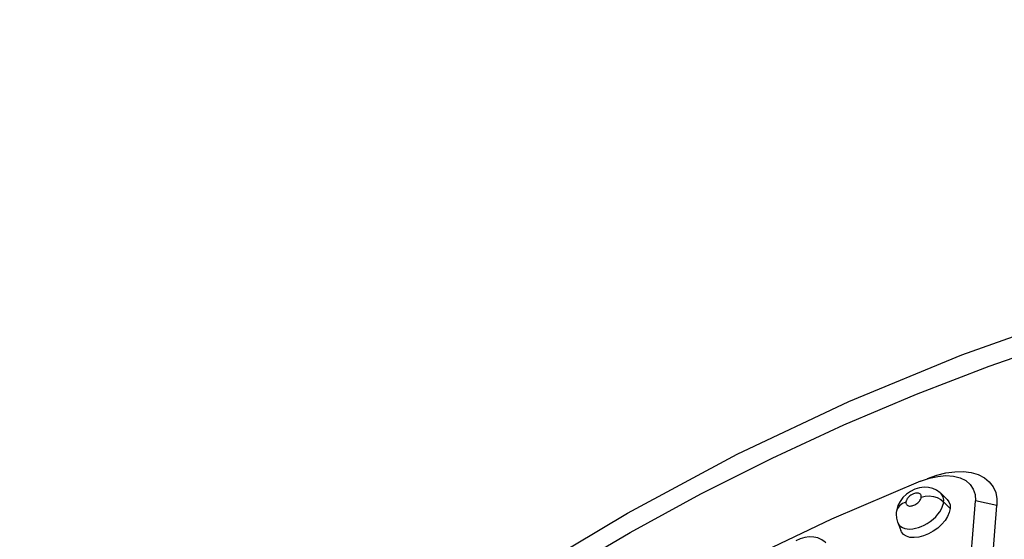
# Model space of a CAD drawing. Units: millimetres. Extents: x 172755 to 182253, y 6612 to 12938.
# Drawn here: x 176963 to 177117, y 10178 to 10259 of the extents above; entities that cross this region are included whole.
import ezdxf

# ---------------------------------------------------------------- set-up
doc = ezdxf.new("R2010")
doc.units = ezdxf.units.MM
for name, color, linetype in [('DEFAULT', 7, 'Continuous'), ('DiKom', 7, 'Continuous'), ('QITELE', 7, 'Continuous')]:
    doc.layers.add(name, color=color, linetype=linetype)
doc.dimstyles.new('Qitele', dxfattribs={"dimscale": 85, "dimtxt": 4, "dimasz": 5, "dimexe": 4, "dimexo": 0, "dimgap": 3, "dimtad": 1, "dimdec": 0, "dimrnd": 10, "dimzin": 1, "dimtxsty": 'Standard', "dimblk": 'OBLIQUE', "dimcen": 5, "dimdle": 4, "dimclrd": 256, "dimclre": 256, "dimclrt": 256, "dimadec": 0, "dimazin": 0, "dimtfac": 1, "dimtdec": 0, "dimtmove": 0, "dimatfit": 3, "dimldrblk": 'OBLIQUE', "dimfxl": 6, "dimfxlon": 1, "dimlwd": 40, "dimlwe": 30, "dimarcsym": 0})

# ---------------------------------------------------------------- blocks, each defined once
blk = doc.blocks.new('FS-24204')
at = {"layer": 'DiKom', "color": 7, "linetype": 'Continuous'}
for p, q in [((177108.3, 10183.93), (177107.31, 10184.89)), ((177107.37, 10184.82), (177107.31, 10184.88)), ((177108.78, 10182.52), (177107.75, 10183.57)), ((177116.11, 10182.97), (177112.75, 10183.7)), ((177100.55, 10180.32), (177101.06, 10179.04))]:
    blk.add_line(p, q, dxfattribs=at)
for points in [[(176899.04, 10017.32), (176907.54, 10033.49), (176917.1, 10049.45), (176927.65, 10065.1), (176939.16, 10080.38), (176951.57, 10095.23), (176964.83, 10109.58), (176978.85, 10123.38), (176993.59, 10136.54), (177008.97, 10149.02), (177024.91, 10160.76), (177041.35, 10171.7), (177058.21, 10181.8), (177075.42, 10191.01), (177092.91, 10199.3), (177110.61, 10206.62), (177128.43, 10212.94)], [(176959.68, 10099.9), (176968.3, 10109.05), (176977.26, 10117.98), (176986.54, 10126.64), (176996.11, 10135.04), (177005.96, 10143.15), (177016.07, 10150.95), (177026.41, 10158.43), (177036.97, 10165.56), (177047.71, 10172.34), (177058.63, 10178.76), (177069.69, 10184.79), (177080.87, 10190.42), (177092.14, 10195.65), (177103.49, 10200.45), (177114.89, 10204.83), (177126.32, 10208.77)], [(177105.22, 10187.23), (177106.69, 10187.74), (177108.12, 10188.09), (177109.53, 10188.28), (177110.86, 10188.3), (177112.08, 10188.15), (177113.18, 10187.83), (177114.13, 10187.34), (177114.91, 10186.71), (177115.51, 10185.93), (177115.91, 10185.04), (177116.11, 10184.05), (177116.11, 10182.97)], [(177104.14, 10186.8), (177090.16, 10180.86), (177076.3, 10174.21)], [(177104.14, 10186.8), (177105.52, 10187.27), (177106.83, 10187.55), (177108.1, 10187.66), (177109.28, 10187.59), (177110.32, 10187.32), (177111.21, 10186.89), (177111.91, 10186.29), (177112.4, 10185.54), (177112.68, 10184.68), (177112.75, 10183.7)], [(177102.57, 10185.19), (177101.94, 10184.74), (177101.38, 10184.21)], [(177104.25, 10184.31), (177104.25, 10184.4), (177104.24, 10184.49), (177104.22, 10184.58), (177104.17, 10184.67), (177104.11, 10184.75), (177104.02, 10184.82), (177103.92, 10184.87), (177103.79, 10184.91), (177103.65, 10184.93), (177103.5, 10184.93), (177103.35, 10184.91), (177103.2, 10184.87), (177103.05, 10184.82), (177102.9, 10184.76), (177102.74, 10184.67), (177102.6, 10184.58), (177102.46, 10184.48), (177102.34, 10184.38), (177102.24, 10184.27), (177102.15, 10184.17), (177102.07, 10184.08), (177102.01, 10183.98), (177101.96, 10183.88), (177101.92, 10183.79), (177101.88, 10183.69), (177101.86, 10183.61), (177101.85, 10183.55), (177101.85, 10183.51)], [(177107.31, 10184.88), (177107.19, 10184.99), (177106.66, 10185.37), (177106.05, 10185.65), (177105.39, 10185.81), (177104.69, 10185.84), (177103.97, 10185.75), (177103.26, 10185.53), (177102.57, 10185.19)], [(177101.38, 10184.21), (177100.93, 10183.62), (177100.6, 10182.99), (177100.41, 10182.38), (177100.33, 10181.87)], [(177101.85, 10183.51), (177101.31, 10183.27), (177100.86, 10182.94), (177100.54, 10182.53), (177100.36, 10182.08), (177100.33, 10181.87)], [(177101.66, 10179.39), (177102.05, 10179.31), (177102.48, 10179.29), (177102.92, 10179.33), (177103.36, 10179.41), (177103.8, 10179.53), (177104.25, 10179.7), (177104.72, 10179.91), (177105.19, 10180.18), (177105.66, 10180.49), (177106.11, 10180.85), (177106.51, 10181.23), (177106.86, 10181.62), (177107.14, 10182), (177107.36, 10182.36), (177107.52, 10182.7), (177107.64, 10183.01), (177107.72, 10183.3), (177107.75, 10183.57)], [(177101.85, 10183.51), (177101.84, 10183.43), (177101.85, 10183.34), (177101.88, 10183.26), (177101.91, 10183.18), (177101.97, 10183.1), (177102.05, 10183.03), (177102.14, 10182.97), (177102.26, 10182.93), (177102.39, 10182.9), (177102.53, 10182.89), (177102.67, 10182.91), (177102.81, 10182.93), (177102.95, 10182.97), (177103.1, 10183.02), (177103.25, 10183.09), (177103.4, 10183.18), (177103.56, 10183.28), (177103.7, 10183.4), (177103.83, 10183.53), (177103.95, 10183.65), (177104.04, 10183.78), (177104.12, 10183.9), (177104.17, 10184.02), (177104.21, 10184.12), (177104.24, 10184.22), (177104.25, 10184.31)], [(177104.25, 10184.31), (177104.86, 10184.45), (177105.51, 10184.49), (177106.15, 10184.41), (177106.76, 10184.22), (177107.31, 10183.94), (177107.75, 10183.57)], [(177106.46, 10068.54), (177106.68, 10077.91), (177107.05, 10087.79), (177107.44, 10098.13), (177107.89, 10108.93), (177108.44, 10120.2), (177109.07, 10131.94), (177109.81, 10144.15), (177110.66, 10156.84), (177111.65, 10170.04), (177112.75, 10183.7)], [(177107.75, 10183.57), (177107.76, 10183.83), (177107.73, 10184.09), (177107.66, 10184.34), (177107.54, 10184.59), (177107.37, 10184.82)], [(177108.3, 10183.93), (177108.58, 10183.57), (177108.75, 10183.09), (177108.78, 10182.52)], [(177100.33, 10181.87), (177100.31, 10181.6), (177100.36, 10180.98), (177100.53, 10180.38), (177100.55, 10180.32)], [(177108.78, 10182.52), (177108.64, 10181.9), (177108.38, 10181.27), (177107.97, 10180.63), (177107.44, 10180.02), (177106.82, 10179.45), (177106.12, 10178.95), (177105.38, 10178.53), (177104.61, 10178.22), (177103.86, 10178.02), (177103.14, 10177.94), (177102.48, 10177.99), (177101.92, 10178.16), (177101.47, 10178.46), (177101.15, 10178.85), (177101.06, 10179.04)], [(177109.8, 10067.81), (177110.04, 10077.44), (177110.4, 10087.53), (177110.81, 10098.02), (177111.27, 10108.91), (177111.82, 10120.21), (177112.46, 10131.92), (177113.2, 10144.04), (177114.04, 10156.58), (177115.02, 10169.57), (177116.11, 10182.97)], [(177100.55, 10180.32), (177100.64, 10180.13), (177100.8, 10179.9), (177101.02, 10179.7), (177101.31, 10179.52), (177101.66, 10179.39)], [(177089.3, 10177.15), (177089.19, 10177.24), (177088.66, 10177.62), (177088.05, 10177.89), (177087.39, 10178.04), (177086.69, 10178.07), (177085.98, 10177.98), (177085.27, 10177.76), (177084.6, 10177.42)]]:
    blk.add_lwpolyline(points, dxfattribs=at)
blk = doc.blocks.new('_Oblique')
at = {"color": 0, "linetype": 'ByBlock', "lineweight": -2}
blk.add_line((-0.5, -0.5), (0.5, 0.5), dxfattribs=at)
blk = doc.blocks.new('*D11')
at = {"lineweight": 30, "transparency": 16777216}
for p, q in [((175614.76, 11869.94), (175614.76, 12294.94)), ((179515.03, 11869.94), (179515.03, 12294.94))]:
    blk.add_line(p, q, dxfattribs=at)
at = {"lineweight": 40, "transparency": 16777216}
blk.add_line((175444.76, 12124.94), (179685.03, 12124.94), dxfattribs=at)
at = {"layer": 'Defpoints', "color": 0, "transparency": 16777216}
for p in [(179515.03, 12124.94), (175614.76, 9378.68), (179515.03, 9378.68)]:
    blk.add_point(p, dxfattribs=at)
at = {"lineweight": 40, "transparency": 16777216, "xscale": 170, "yscale": 170, "zscale": 170, "rotation": 180}
blk.add_blockref('_Oblique', (175614.76, 12124.94), dxfattribs=at)
at = {"lineweight": 40, "transparency": 16777216, "xscale": 170, "yscale": 170, "zscale": 170}
blk.add_blockref('_Oblique', (179515.03, 12124.94), dxfattribs=at)
at = {"transparency": 16777216, "insert": (177564.9, 12358.24), "char_height": 170, "attachment_point": 5}
blk.add_mtext('3900', dxfattribs=at)
blk = doc.blocks.new('*D12')
at = {"lineweight": 40, "transparency": 16777216}
blk.add_line((174538.99, 11498.81), (174538.99, 7258.55), dxfattribs=at)
at = {"lineweight": 30, "transparency": 16777216}
for p, q in [((174793.99, 11328.81), (174368.99, 11328.81)), ((174793.99, 7428.55), (174368.99, 7428.55))]:
    blk.add_line(p, q, dxfattribs=at)
at = {"layer": 'Defpoints', "color": 0, "transparency": 16777216}
for p in [(177321.85, 11328.81), (174538.99, 7428.55), (177321.85, 7428.55)]:
    blk.add_point(p, dxfattribs=at)
at = {"lineweight": 40, "transparency": 16777216, "xscale": 170, "yscale": 170, "zscale": 170}
for p, rotation in [((174538.99, 11328.81), 90), ((174538.99, 7428.55), 270)]:
    blk.add_blockref('_Oblique', p, dxfattribs=dict(at, rotation=rotation))
at = {"transparency": 16777216, "insert": (174305.69, 9378.68), "char_height": 170, "attachment_point": 5, "rotation": 90}
blk.add_mtext('3900', dxfattribs=at)

msp = doc.modelspace()

# ---------------------------------------------------------------- linework, layer by layer
at = {"layer": 'QITELE', "color": 60, "lineweight": 211, "true_color": 0xaff425}
msp.add_circle((177564.9, 9378.68), 1950.13, dxfattribs=at)

# ---------------------------------------------------------------- block references
at = {"layer": 'DEFAULT'}
msp.add_blockref('FS-24204', (0, 0), dxfattribs=at)

# ---------------------------------------------------------------- dimensions: what is measured, and where the dimension line sits
dim = msp.add_linear_dim(base=(179515.03, 12124.94), p1=(175614.76, 9378.68), p2=(179515.03, 9378.68), dimstyle='Qitele', override={"dimtxt": 2, "dimasz": 2, "dimexe": 2, "dimgap": 1.7, "dimdle": 2, "dimfxl": 3})
dim.commit()
dim.dimension.update_dxf_attribs({"geometry": '*D11', "text_midpoint": (177564.9, 12358.24)})
dim = msp.add_linear_dim(base=(174538.99, 7428.55), p1=(177321.85, 11328.81), p2=(177321.85, 7428.55), angle=90, dimstyle='Qitele', override={"dimtxt": 2, "dimasz": 2, "dimexe": 2, "dimgap": 1.7, "dimdle": 2, "dimfxl": 3})
dim.commit()
dim.dimension.update_dxf_attribs({"geometry": '*D12', "text_midpoint": (174305.69, 9378.68)})

doc.saveas('drawing.dxf')
